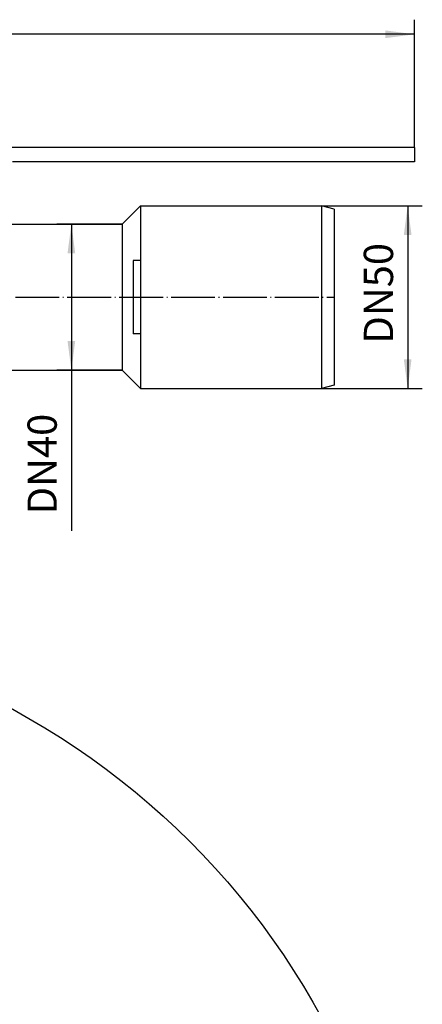
# Model space of a CAD drawing. Units: inches. Extents: x -2041 to -1815, y 199 to 500.
# Drawn here: x -1870 to -1815, y 356 to 491 of the extents above; entities that cross this region are included whole.
import ezdxf

# ---------------------------------------------------------------- set-up
doc = ezdxf.new("R2010")
doc.units = ezdxf.units.IN
doc.linetypes.add('DOT_CENTER', pattern=[14, 12, -1, 0, -1])
doc.layers.add('1', color=7, linetype='Continuous')
doc.styles.add('CONVERTER_11', font='txt.shx', dxfattribs={"width": 0.9})
doc.dimstyles.new('ME10_DIM_10', dxfattribs={"dimtxt": 8, "dimasz": 8, "dimexe": 4, "dimexo": 0, "dimgap": 4, "dimtad": 1, "dimdsep": 46, "dimtxsty": 'CONVERTER_11', "dimsah": 1, "dimcen": 0.09, "dimclrd": 4, "dimclre": 4, "dimclrt": 1, "dimadec": 0, "dimazin": 0, "dimtfac": 1, "dimtdec": 4, "dimtix": 1, "dimtmove": 0, "dimatfit": 3, "dimfxl": 1, "dimtolj": 1, "dimtzin": 0, "dimarcsym": 0})
doc.dimstyles.new('ME10_DIM_11', dxfattribs={"dimtxt": 8, "dimasz": 8, "dimexe": 4, "dimexo": 0, "dimgap": 4, "dimtad": 1, "dimdsep": 46, "dimtxsty": 'CONVERTER_11', "dimsah": 1, "dimcen": 0.09, "dimclrd": 4, "dimclre": 4, "dimclrt": 1, "dimadec": 0, "dimazin": 0, "dimtfac": 1, "dimtdec": 4, "dimtix": 1, "dimtmove": 0, "dimatfit": 3, "dimfxl": 1, "dimtolj": 1, "dimtzin": 0, "dimarcsym": 0})
doc.dimstyles.new('ME10_DIM_12', dxfattribs={"dimtxt": 8, "dimasz": 8, "dimexe": 4, "dimexo": 0, "dimgap": 4, "dimtad": 1, "dimdsep": 46, "dimtxsty": 'CONVERTER_11', "dimsah": 1, "dimcen": 0.09, "dimclrd": 4, "dimclre": 4, "dimclrt": 1, "dimadec": 0, "dimazin": 0, "dimtfac": 1, "dimtdec": 4, "dimtix": 1, "dimtmove": 0, "dimatfit": 3, "dimfxl": 1, "dimtolj": 1, "dimtzin": 0, "dimarcsym": 0})

# ---------------------------------------------------------------- blocks, each defined once
blk = doc.blocks.new('11029-Bitumenfolie_1_1__10', base_point=(-4052.09, 398))
at = {"color": 7, "linetype": 'Continuous'}
blk.add_circle((-3842.09, 608), 210, dxfattribs=at)
blk = doc.blocks.new('HL90KH-WEB__11', base_point=(-4052.09, 398))
blk.add_blockref('11029-Bitumenfolie_1_1__10', (-4052.09, 398))
blk = doc.blocks.new('Vordans2', base_point=(-3842, 608))
blk.add_blockref('HL90KH-WEB__11', (-4052.09, 398))
blk = doc.blocks.new('11029-Bitumenfolie_1_1__20', base_point=(-4052.09, 942.45))
at = {"color": 7, "linetype": 'Continuous'}
for p, q in [((-3632.09, 946.45), (-3747.09, 946.45)), ((-3632.09, 946.45), (-3632.09, 942.45)), ((-3632.09, 942.45), (-3742.09, 942.45))]:
    blk.add_line(p, q, dxfattribs=at)
blk = doc.blocks.new('10721-90-Körper-Artikel_1_1__21', base_point=(-3942.09, 880.45))
at = {"color": 7, "linetype": 'Continuous'}
for p, q in [((-3712.09, 925.45), (-3707.09, 930.45)), ((-3707.09, 930.45), (-3657.59, 930.45)), ((-3707.09, 930.45), (-3707.09, 915.45)), ((-3657.59, 930.45), (-3657.59, 880.45)), ((-3654.09, 929.52), (-3657.59, 930.45)), ((-3654.09, 929.52), (-3654.09, 881.39)), ((-3764, 925.45), (-3712.09, 925.45)), ((-3712.09, 925.45), (-3712.09, 885.45)), ((-3707.09, 915.45), (-3709.09, 915.45)), ((-3709.09, 915.45), (-3709.09, 895.45)), ((-3707.09, 915.45), (-3707.09, 895.45)), ((-3707.09, 895.45), (-3709.09, 895.45)), ((-3707.09, 895.45), (-3707.09, 880.45)), ((-3798.09, 885.45), (-3712.09, 885.45)), ((-3712.09, 885.45), (-3707.09, 880.45)), ((-3654.09, 881.39), (-3657.59, 880.45)), ((-3707.09, 880.45), (-3657.59, 880.45))]:
    blk.add_line(p, q, dxfattribs=at)
at = {"layer": '1', "color": 2, "linetype": 'DOT_CENTER'}
blk.add_line((-3798.09, 905.45), (-3654.09, 905.45), dxfattribs=at)
blk = doc.blocks.new('HL90KH-WEB__22', base_point=(-4052.09, 880.45))
for name, p in [('11029-Bitumenfolie_1_1__20', (-4052.09, 942.45)), ('10721-90-Körper-Artikel_1_1__21', (-3942.09, 880.45))]:
    blk.add_blockref(name, p)
blk = doc.blocks.new('*D25')
at = {"layer": '1', "color": 4, "linetype": 'Continuous'}
for p, q in [((-3657.59, 930.45), (-3629.97, 930.45)), ((-3633.97, 930.45), (-3633.97, 880.45)), ((-3657.59, 880.45), (-3629.97, 880.45))]:
    blk.add_line(p, q, dxfattribs=at)
at = {"layer": '1', "color": 4}
for points in [[(-3632.92, 922.45), (-3635.03, 922.45), (-3633.97, 930.45)], [(-3635.03, 888.45), (-3632.92, 888.45), (-3633.97, 880.45)]]:
    blk.add_solid(points, dxfattribs=at)
at = {"layer": '1', "color": 1, "insert": (-3637.97, 892.75), "char_height": 8, "attachment_point": 7, "rotation": 90, "line_spacing_factor": 0.60024, "style": 'CONVERTER_11'}
blk.add_mtext('\\C1;DN\\C1;50\\C1;', dxfattribs=at)
blk = doc.blocks.new('*D26')
at = {"layer": '1', "color": 4, "linetype": 'Continuous'}
for p, q in [((-3712.09, 925.45), (-3729.96, 925.45)), ((-3725.96, 925.45), (-3725.96, 885.45)), ((-3712.09, 885.45), (-3729.96, 885.45)), ((-3725.96, 885.45), (-3725.96, 841.54))]:
    blk.add_line(p, q, dxfattribs=at)
at = {"layer": '1', "color": 4}
for points in [[(-3724.91, 917.45), (-3727.02, 917.45), (-3725.96, 925.45)], [(-3727.02, 893.45), (-3724.91, 893.45), (-3725.96, 885.45)]]:
    blk.add_solid(points, dxfattribs=at)
at = {"layer": '1', "color": 1, "insert": (-3729.96, 846.02), "char_height": 8, "attachment_point": 7, "rotation": 90, "line_spacing_factor": 0.60024, "style": 'CONVERTER_11'}
blk.add_mtext('\\C1;DN\\C1;40', dxfattribs=at)
blk = doc.blocks.new('*D27')
at = {"layer": '1', "color": 4, "linetype": 'Continuous'}
for p, q in [((-4052.09, 946.45), (-4052.09, 981.39)), ((-3632.09, 946.45), (-3632.09, 981.39)), ((-3632.09, 977.39), (-4052.09, 977.39))]:
    blk.add_line(p, q, dxfattribs=at)
at = {"layer": '1', "color": 4}
for points in [[(-4044.09, 978.45), (-4044.09, 976.34), (-4052.09, 977.39)], [(-3640.09, 976.34), (-3640.09, 978.45), (-3632.09, 977.39)]]:
    blk.add_solid(points, dxfattribs=at)
at = {"layer": '1', "color": 1, "insert": (-3891.55, 981.39), "char_height": 8, "attachment_point": 7, "rotation": 0.0001, "line_spacing_factor": 0.60024, "style": 'CONVERTER_11'}
blk.add_mtext('\\C1; {\\Fgdt;n}\\C1;420', dxfattribs=at)
blk = doc.blocks.new('Untsicht1', base_point=(-3842, 919.995))
blk.add_blockref('HL90KH-WEB__22', (-4052.087, 880.454))
at = {"layer": '1'}
dim = blk.add_linear_dim(base=(-3632.087, 977.395), p1=(-4052.087, 946.453), p2=(-3632.087, 946.453), dimstyle='ME10_DIM_12', override={"dimpost": ' {\\Fgdt;n}<>'}, dxfattribs=at)
dim.commit()
dim.dimension.update_dxf_attribs({"geometry": '*D27', "text_midpoint": (-3876.827, 985.395), "text_rotation": 0.00014})
for base, p1, p2, dimstyle, picture, middle in [((-3633.972, 930.454), (-3657.587, 880.454), (-3657.587, 930.454), 'ME10_DIM_10', '*D25', (-3641.972, 903.067)), ((-3725.963, 925.454), (-3712.087, 885.454), (-3712.087, 925.454), 'ME10_DIM_11', '*D26', (-3733.963, 856.336))]:
    dim = blk.add_linear_dim(base=base, p1=p1, p2=p2, angle=90, dimstyle=dimstyle, override={"dimpost": 'DN<>'}, dxfattribs=at)
    dim.commit()
    dim.dimension.update_dxf_attribs({"geometry": picture, "text_midpoint": middle, "text_rotation": 90})

msp = doc.modelspace()

# ---------------------------------------------------------------- block references
at = {"xscale": 0.5, "yscale": 0.5, "zscale": 0.5}
for name, p in [('Untsicht1', (-1921, 460)), ('Vordans2', (-1921, 304))]:
    msp.add_blockref(name, p, dxfattribs=at)

doc.saveas('drawing.dxf')
